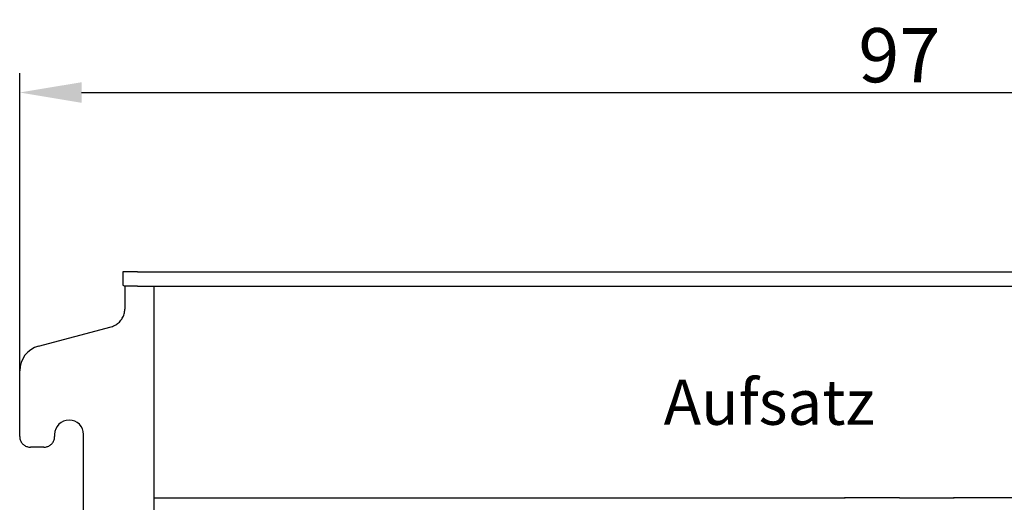
# Model space of a CAD drawing. Units: millimetres. Extents: x -1494 to 4446, y -347 to 3853.
# Drawn here: x -1089 to -545, y 2829 to 3096 of the extents above; entities that cross this region are included whole.
import ezdxf

# ---------------------------------------------------------------- set-up
doc = ezdxf.new("R2010")
doc.units = ezdxf.units.MM
doc.header["$LTSCALE"] = 10
doc.header["$PDMODE"] = 35
doc.header["$PDSIZE"] = -10
doc.layers.add('Bemassung', color=1, linetype='Continuous', lineweight=25)
doc.layers.add('z_Oberteil', color=3, linetype='Continuous', lineweight=25)
doc.layers.add('Beschriftung', color=7, linetype='Continuous')
doc.styles.get("Standard").update_dxf_attribs({"font": 'ARIAL.TTF'})
doc.dimstyles.new('MEA', dxfattribs={"dimscale": 0, "dimtxt": 3.5, "dimasz": 4, "dimexe": 1.25, "dimexo": 0.625, "dimtad": 1, "dimdec": 0, "dimlfac": 0.1, "dimrnd": 0.05, "dimtxsty": 'Standard', "dimcen": 4, "dimadec": 0, "dimazin": 2, "dimtfac": 1, "dimtdec": 0, "dimtmove": 0, "dimatfit": 3, "dimfxl": 1, "dimtvp": 1, "dimtolj": 1, "dimtzin": 0, "dimarcsym": 0})

# ---------------------------------------------------------------- blocks, each defined once
blk = doc.blocks.new('OT 80 FA')
at = {"layer": 'z_Oberteil'}
for p, q in [((-970.79, 3886.08), (-971.78, 3886.08)), ((-971.78, 3886.08), (-971.78, 3878.66)), ((-970.79, 3886.08), (-971.78, 3886.08)), ((-963.79, 3886.08), (-970.79, 3886.08)), ((-966.79, 3886.08), (-970.79, 3886.08)), ((-963.79, 3886.08), (-121.26, 3886.08)), ((-971.78, 3878.66), (-970.78, 3878.08)), ((-969.79, 3878.08), (-970.78, 3878.08)), ((-970.78, 3878.08), (-970.78, 3865.42)), ((-963.79, 3878.08), (-969.79, 3878.08)), ((-963.79, 3878.08), (-602.68, 3878.08)), ((-954.5, 3415.08), (-954.5, 3878.08)), ((-602.68, 3878.08), (-121.26, 3878.08)), ((-1018.48, 3844.93), (-978.2, 3855.72)), ((-1028.85, 3795.06), (-1028.85, 3831.4)), ((-1009.53, 3796.08), (-1009.53, 3795.06)), ((-993.53, 3655.35), (-993.53, 3796.08)), ((-1015.51, 3789.08), (-1022.88, 3789.08)), ((-954.94, 3761.08), (-849.6, 3761.08)), ((-954.5, 3761.08), (-846.47, 3761.08)), ((-849.6, 3761.08), (-810.28, 3761.08)), ((-846.47, 3761.08), (-807.59, 3761.08)), ((-810.28, 3761.08), (-737.41, 3761.08)), ((-807.59, 3761.08), (-735.52, 3761.08)), ((-737.41, 3761.08), (-572.83, 3761.08)), ((-735.52, 3761.08), (-572.53, 3761.08)), ((-542.53, 3761.08), (-572.83, 3761.08)), ((-542.53, 3761.08), (-572.53, 3761.08)), ((-542.53, 3761.08), (-512.53, 3761.08)), ((-542.53, 3761.08), (-512.23, 3761.08)), ((-349.54, 3761.08), (-512.53, 3761.08)), ((-347.65, 3761.08), (-512.23, 3761.08))]:
    blk.add_line(p, q, dxfattribs=at)
for points in [[(-978.2, 3855.72), (-977.57, 3855.91), (-976.96, 3856.14), (-976.36, 3856.41), (-975.78, 3856.72), (-975.23, 3857.07), (-974.7, 3857.45), (-974.19, 3857.87), (-973.71, 3858.32), (-973.26, 3858.8), (-972.85, 3859.3), (-972.47, 3859.84), (-972.12, 3860.4), (-971.81, 3860.97), (-971.54, 3861.57), (-971.31, 3862.19), (-971.12, 3862.82), (-970.97, 3863.46), (-970.86, 3864.11), (-970.8, 3864.76), (-970.78, 3865.42)], [(-1028.85, 3795.06), (-1028.83, 3794.59), (-1028.78, 3794.12), (-1028.69, 3793.66), (-1028.56, 3793.21), (-1028.4, 3792.77), (-1028.2, 3792.34), (-1027.97, 3791.93), (-1027.71, 3791.54), (-1027.42, 3791.18), (-1027.11, 3790.83), (-1026.76, 3790.51), (-1026.39, 3790.22), (-1026, 3789.96), (-1025.59, 3789.73), (-1025.17, 3789.54), (-1024.73, 3789.38), (-1024.27, 3789.25), (-1023.81, 3789.16), (-1023.35, 3789.1), (-1022.88, 3789.08)], [(-1015.51, 3789.08), (-1015.04, 3789.1), (-1014.57, 3789.16), (-1014.11, 3789.25), (-1013.66, 3789.38), (-1013.21, 3789.54), (-1012.79, 3789.73), (-1012.38, 3789.96), (-1011.99, 3790.22), (-1011.62, 3790.51), (-1011.28, 3790.83), (-1010.96, 3791.18), (-1010.67, 3791.54), (-1010.41, 3791.93), (-1010.18, 3792.34), (-1009.98, 3792.77), (-1009.82, 3793.21), (-1009.69, 3793.66), (-1009.6, 3794.12), (-1009.55, 3794.59), (-1009.53, 3795.06)]]:
    blk.add_lwpolyline(points, dxfattribs=at)
for centre, radius, start in [((-1014.85, 3831.4), 14, 105), ((-1001.53, 3796.08), 8, 0)]:
    blk.add_arc(centre, radius, start, 180, dxfattribs=at)
blk = doc.blocks.new('*D9')
at = {"layer": 'Bemassung', "color": 0, "lineweight": -2, "ltscale": 0.3}
for p, q in [((-1089.35, 2889.04), (-1089.35, 3066.41)), ((-116.7, 2889.04), (-116.7, 3066.41)), ((-1055.12, 3055.72), (-150.92, 3055.72))]:
    blk.add_line(p, q, dxfattribs=at)
at = {"layer": 'Bemassung', "color": 0, "lineweight": 25, "ltscale": 0.3}
for points in [[(-1055.12, 3061.42), (-1055.12, 3050.01), (-1089.35, 3055.72)], [(-150.92, 3061.42), (-150.92, 3050.01), (-116.7, 3055.72)]]:
    blk.add_solid(points, dxfattribs=at)
at = {"layer": 'Defpoints', "color": 0, "lineweight": 25, "ltscale": 0.3}
for p in [(-116.7, 3055.72), (-1089.35, 2883.69), (-116.7, 2883.69)]:
    blk.add_point(p, dxfattribs=at)
at = {"layer": 'Bemassung', "color": 0, "ltscale": 0.3, "insert": (-603.02, 3076.36), "char_height": 29.946, "attachment_point": 5}
blk.add_mtext('\\A1;97', dxfattribs=at)

msp = doc.modelspace()

# ---------------------------------------------------------------- block references
at = {"layer": 'Bemassung', "lineweight": 25}
msp.add_blockref('OT 80 FA', (-60.49, -929.54), dxfattribs=at)

# ---------------------------------------------------------------- texts
at = {"layer": 'Beschriftung', "lineweight": 25, "ltscale": 0.3, "insert": (-733.35, 2896.92), "char_height": 25, "width": 2601.5958, "attachment_point": 1}
msp.add_mtext('Aufsatz', dxfattribs=at)

# ---------------------------------------------------------------- dimensions: what is measured, and where the dimension line sits
at = {"layer": 'Bemassung', "ltscale": 0.3}
dim = msp.add_linear_dim(base=(-116.7, 3055.72), p1=(-1089.35, 2883.69), p2=(-116.7, 2883.69), dimstyle='MEA', override={"dimscale": 8.55613}, dxfattribs=at)
dim.commit()
dim.dimension.update_dxf_attribs({"geometry": '*D9', "text_midpoint": (-603.02, 3076.36)})

doc.saveas('drawing.dxf')
